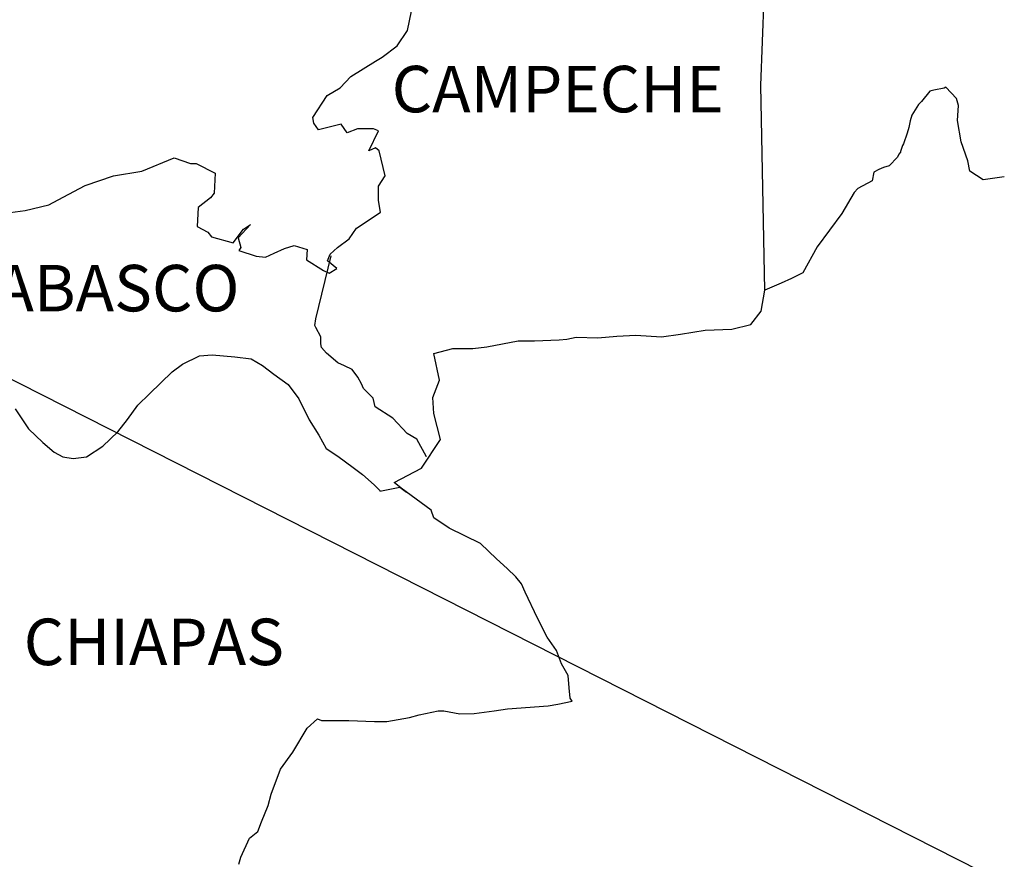
# Model space of a CAD drawing. Units: millimetres. Extents: x 395850 to 398250, y 2527763 to 2529563.
# Drawn here: x 398084 to 398135, y 2529212 to 2529256 of the extents above; entities that cross this region are included whole.
import ezdxf

# ---------------------------------------------------------------- set-up
doc = ezdxf.new("R2010")
doc.units = ezdxf.units.MM
doc.layers.add('Lomo', color=7, linetype='Continuous')
doc.styles.add('ROMANS', font='ROMANS', dxfattribs={"height": 0.2})

msp = doc.modelspace()

# ---------------------------------------------------------------- linework, layer by layer
at = {"layer": 'Lomo'}
msp.add_line((397939.181, 2529310.244, 1.159), (398142.054, 2529207.316), dxfattribs=at)
at = {"layer": 'Lomo', "color": 7, "linetype": 'Continuous'}
for p, q in [((398122.062, 2529252.256, 1.159), (398122.304, 2529258.862, 1.159)), ((398122.271, 2529241.692, 1.159), (398122.062, 2529252.256, 1.159))]:
    msp.add_line(p, q, dxfattribs=at)
at = {"layer": 'Lomo', "color": 5, "linetype": 'Continuous', "elevation": 1.159}
for points in [[(398083.315, 2529245.704), (398084.094, 2529245.805), (398085.317, 2529246.1), (398086.057, 2529246.497), (398087.179, 2529247.088), (398088.651, 2529247.586), (398090.116, 2529247.834), (398091.782, 2529248.526), (398092.615, 2529248.231), (398092.911, 2529248.231), (398093.892, 2529247.733), (398093.845, 2529246.698), (398093.65, 2529246.457), (398093.012, 2529245.959), (398092.965, 2529244.971), (398093.509, 2529244.676), (398093.697, 2529244.434), (398094.826, 2529244.138), (398095.364, 2529244.83), (398095.713, 2529245.072), (398095.075, 2529244.387), (398095.223, 2529243.89), (398095.122, 2529243.742), (398096.002, 2529243.446), (398096.493, 2529243.399), (398096.936, 2529243.594), (398097.474, 2529243.842), (398097.964, 2529243.99), (398098.65, 2529243.795), (398098.603, 2529243.251), (398099.483, 2529242.707), (398099.779, 2529242.566), (398100.175, 2529242.808), (398099.685, 2529243.204), (398099.826, 2529243.547), (398100.216, 2529243.89), (398100.807, 2529244.34), (398101.197, 2529244.884), (398101.788, 2529245.281), (398102.42, 2529245.724), (398102.319, 2529246.315), (398102.319, 2529247.055), (398102.662, 2529247.592), (398102.366, 2529248.882), (398102.171, 2529249.03), (398101.828, 2529248.882), (398102.319, 2529249.917), (398102.07, 2529250.018), (398101.237, 2529250.018), (398100.7, 2529249.817), (398100.404, 2529250.26), (398099.571, 2529250.058), (398099.228, 2529249.964), (398099.228, 2529249.964), (398098.986, 2529250.307), (398098.939, 2529250.603), (398099.671, 2529251.738), (398100.35, 2529252.135), (398100.888, 2529252.726), (398102.164, 2529253.519), (398102.507, 2529253.714), (398103.293, 2529254.312), (398103.824, 2529255.098), (398104.019, 2529256.086)], [(398134.609, 2529247.532), (398133.533, 2529247.384), (398132.841, 2529247.827), (398132.747, 2529248.365), (398132.404, 2529249.353), (398132.203, 2529250.442), (398132.25, 2529251.228), (398132.156, 2529251.577), (398131.612, 2529252.169), (398131.517, 2529252.122), (398130.98, 2529252.021), (398130.778, 2529251.967), (398130.341, 2529251.423), (398130.194, 2529251.282), (398129.851, 2529250.73), (398129.757, 2529250.435), (398129.703, 2529250.092), (398129.609, 2529249.796), (398129.414, 2529249.252), (398129.367, 2529249.151), (398129.367, 2529249.151), (398129.367, 2529249.151), (398129.266, 2529248.856), (398129.266, 2529248.809), (398129.172, 2529248.708), (398129.118, 2529248.56), (398128.682, 2529248.116), (398128.682, 2529248.116), (398128.682, 2529248.116), (398128.386, 2529248.016), (398128.144, 2529247.922), (398127.895, 2529247.774), (398127.801, 2529247.33), (398127.062, 2529246.934), (398126.867, 2529246.732), (398126.236, 2529245.643), (398124.965, 2529243.923), (398124.965, 2529243.923), (398124.226, 2529242.586), (398123.642, 2529242.29), (398123.104, 2529242.042), (398122.271, 2529241.692)]]:
    msp.add_lwpolyline(points, dxfattribs=at)
at = {"layer": 'Lomo', "color": 7, "linetype": 'Continuous', "elevation": 1.159}
for points in [[(398104.799, 2529233.077), (398104.799, 2529233.077), (398104.799, 2529233.077), (398104.301, 2529233.991), (398103.811, 2529234.287), (398103.072, 2529235.08), (398102.144, 2529235.671), (398102.044, 2529236.114), (398101.553, 2529236.605), (398101.452, 2529236.854), (398101.257, 2529237.196), (398100.962, 2529237.593), (398100.572, 2529237.788), (398100.229, 2529237.936), (398099.638, 2529238.433), (398099.389, 2529238.729), (398099.342, 2529238.923), (398099.342, 2529239.273), (398099.093, 2529239.763), (398099.046, 2529239.864), (398099.093, 2529240.207), (398099.093, 2529240.207), (398099.093, 2529240.207), (398099.873, 2529243.466)], [(398095.122, 2529212.057), (398095.216, 2529212.406), (398095.66, 2529213.394), (398096.096, 2529213.737), (398096.291, 2529214.234), (398096.634, 2529215.074), (398096.782, 2529215.666), (398097.272, 2529216.949), (398097.911, 2529217.836), (398098.643, 2529219.073), (398099.181, 2529219.563), (398099.376, 2529219.469), (398099.671, 2529219.469), (398100.794, 2529219.469), (398102.117, 2529219.422), (398102.756, 2529219.422), (398103.932, 2529219.617), (398104.422, 2529219.765), (398105.397, 2529219.966), (398105.692, 2529219.966), (398106.526, 2529219.818), (398107.258, 2529219.825), (398108.286, 2529219.966), (398108.979, 2529220.067), (398111.082, 2529220.222), (398111.572, 2529220.316), (398111.572, 2529220.316), (398112.312, 2529220.464), (398112.211, 2529220.618), (398112.157, 2529221.156), (398112.11, 2529221.801), (398111.767, 2529222.392), (398111.519, 2529223.078), (398111.028, 2529223.77), (398110.538, 2529224.758), (398109.899, 2529226.088), (398109.698, 2529226.532), (398109.409, 2529226.881), (398108.965, 2529227.325), (398108.421, 2529227.815), (398107.594, 2529228.602), (398105.975, 2529229.394), (398105.188, 2529229.932), (398105.041, 2529230.329), (398103.502, 2529231.458), (398103.125, 2529231.76), (398104.55, 2529232.499), (398105.524, 2529233.984), (398105.182, 2529235.315), (398105.128, 2529236.155), (398105.471, 2529237.042), (398105.175, 2529238.419), (398106.156, 2529238.668), (398107.184, 2529238.668), (398107.917, 2529238.769), (398109.536, 2529239.065), (398110.37, 2529239.071), (398111.64, 2529239.118), (398112.036, 2529239.165), (398112.036, 2529239.165), (398112.527, 2529239.266), (398113.649, 2529239.219), (398114.63, 2529239.32), (398115.611, 2529239.367), (398116.935, 2529239.273), (398117.916, 2529239.421), (398119.186, 2529239.616), (398120.557, 2529239.669), (398121.538, 2529239.918), (398122.076, 2529240.61), (398122.271, 2529241.692)], [(398083.577, 2529235.557), (398084.262, 2529234.522), (398084.995, 2529233.83), (398085.586, 2529233.332), (398086.03, 2529233.09), (398086.574, 2529232.99), (398087.26, 2529233.084), (398088.093, 2529233.628), (398088.879, 2529234.367), (398089.37, 2529235.006), (398089.907, 2529235.745), (398090.499, 2529236.336), (398091.675, 2529237.465), (398092.212, 2529237.862), (398093.092, 2529238.305), (398093.738, 2529238.352), (398094.914, 2529238.251), (398095.747, 2529238.151), (398096.338, 2529237.801), (398096.93, 2529237.358), (398097.662, 2529236.813), (398098.206, 2529236.074), (398098.744, 2529234.992), (398099.241, 2529234.199), (398099.631, 2529233.514), (398100.222, 2529233.117), (398101.009, 2529232.526), (398101.499, 2529232.177), (398102.097, 2529231.632), (398102.42, 2529231.316)], [(398102.393, 2529231.316), (398103.421, 2529231.511), (398103.764, 2529231.263)]]:
    msp.add_lwpolyline(points, dxfattribs=at)

# ---------------------------------------------------------------- texts
at = {"layer": 'Lomo', "color": 7, "char_height": 2.4, "width": 25.138, "attachment_point": 1, "style": 'ROMANS'}
for s, insert in [('CAMPECHE', (398103.003, 2529253.27, 3.477)), ('TABASCO', (398080.587, 2529242.993, 3.477)), ('CHIAPAS', (398084.013, 2529224.729, 3.477))]:
    msp.add_mtext(s, dxfattribs=dict(at, insert=insert))

doc.saveas('drawing.dxf')
